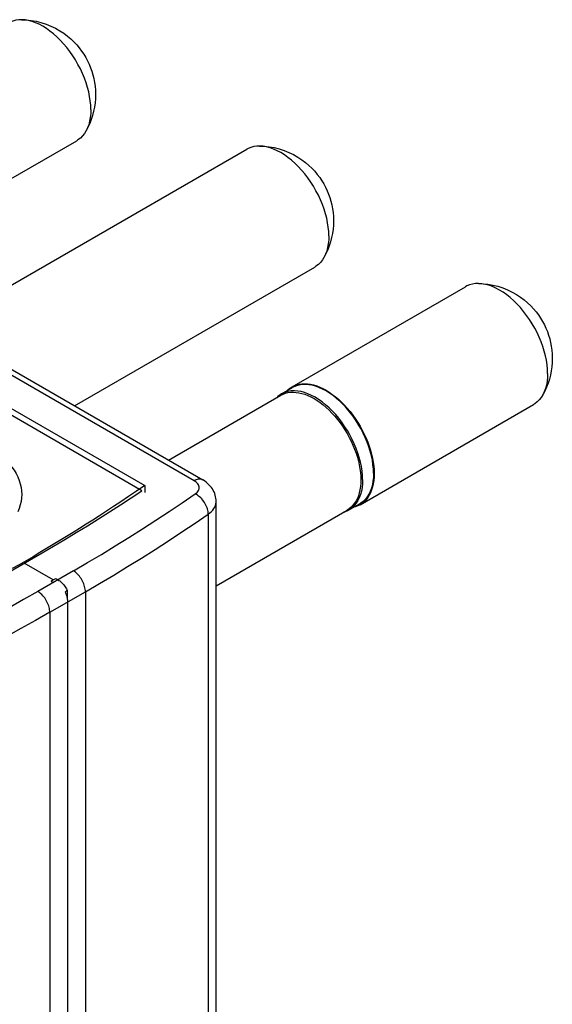
# Model space of a CAD drawing. Units: millimetres. Extents: x 116 to 181, y -29 to 228.
# Drawn here: x 166 to 181, y 199 to 228 of the extents above; entities that cross this region are included whole.
import ezdxf

# ---------------------------------------------------------------- set-up
doc = ezdxf.new("R2010")
doc.units = ezdxf.units.MM
doc.header["$LTSCALE"] = 16.335
doc.layers.get('0').update_dxf_attribs({"linetype": 'CONTINUOUS'})
doc.layers.add('ASSI', color=7, linetype='CONTINUOUS')

msp = doc.modelspace()

# ---------------------------------------------------------------- linework, layer by layer
at = {"color": 253, "linetype": 'CONTINUOUS'}
for p, q in [((170.856, 214.183), (149.622, 226.444)), ((171.27, 213.201), (171.27, 193.034)), ((167.303, 211.532), (166.256, 210.927)), ((166.61, 210.315), (167.656, 210.919)), ((167.656, 210.919), (167.656, 190.753)), ((166.61, 210.315), (166.61, 190.148))]:
    msp.add_line(p, q, dxfattribs=at)
at = {"color": 7, "linetype": 'CONTINUOUS'}
for p, q in [((149.872, 226.469), (171.106, 214.208)), ((169.319, 213.888), (149.11, 225.557)), ((149.379, 225.604), (169.402, 214.043)), ((162.3, 221.236), (167.402, 224.182)), ((163.335, 218.695), (172.403, 223.931)), ((167.334, 216.386), (174.403, 220.467)), ((173.734, 216.943), (178.837, 219.889)), ((173.424, 216.735), (173.747, 216.921)), ((173.671, 216.901), (173.734, 216.943)), ((173.734, 216.943), (173.802, 216.977)), ((173.785, 216.941), (173.747, 216.921)), ((173.32, 216.66), (173.284, 216.625)), ((173.388, 216.712), (173.32, 216.66)), ((173.424, 216.735), (173.388, 216.712)), ((173.406, 216.695), (173.472, 216.729)), ((173.462, 216.755), (173.424, 216.735)), ((175.735, 213.479), (180.837, 216.425)), ((176.146, 214.504), (176.149, 214.394)), ((169.402, 214.043), (169.402, 213.841)), ((169.005, 213.679), (169.319, 213.888)), ((171.503, 193.404), (171.503, 213.571)), ((175.399, 213.314), (175.722, 213.5)), ((175.735, 213.479), (175.667, 213.445)), ((175.758, 213.523), (175.722, 213.501)), ((175.798, 213.52), (175.735, 213.479)), ((175.282, 213.261), (175.234, 213.248)), ((175.361, 213.294), (175.282, 213.261)), ((175.418, 213.358), (175.356, 213.318)), ((175.399, 213.314), (175.361, 213.294)), ((165.337, 211.458), (166.384, 212.062)), ((166.516, 212.186), (166.317, 212.068)), ((166.709, 211.27), (165.86, 211.76)), ((166.709, 211.27), (166.651, 211.222)), ((166.709, 211.189), (166.651, 211.222)), ((166.709, 211.27), (166.792, 211.304)), ((166.792, 211.304), (166.85, 211.27)), ((167.062, 210.903), (167.082, 210.925)), ((167.082, 210.925), (167.101, 210.947)), ((167.101, 210.947), (167.121, 210.969)), ((167.121, 210.969), (167.121, 210.731)), ((167.133, 210.617), (167.133, 190.45))]:
    msp.add_line(p, q, dxfattribs=at)
for points in [[(165.78, 227.74), (165.695, 227.737), (165.606, 227.724), (165.521, 227.7), (165.44, 227.667), (165.402, 227.646)], [(167.817, 225.098), (167.813, 225.222), (167.801, 225.35), (167.781, 225.482), (167.754, 225.615), (167.719, 225.751), (167.677, 225.887), (167.627, 226.024), (167.571, 226.16), (167.508, 226.294), (167.439, 226.426), (167.364, 226.556), (167.284, 226.682), (167.199, 226.804), (167.109, 226.92), (167.016, 227.031), (166.919, 227.136), (166.819, 227.234), (166.717, 227.325), (166.613, 227.407), (166.508, 227.482), (166.402, 227.547), (166.297, 227.604), (166.192, 227.651), (166.088, 227.688), (165.985, 227.715), (165.886, 227.733), (165.78, 227.74)], [(165.78, 227.74), (165.918, 227.734), (166.059, 227.719), (166.204, 227.694), (166.351, 227.658), (166.499, 227.61), (166.641, 227.554), (166.776, 227.489), (166.904, 227.416), (167.022, 227.339), (167.13, 227.257), (167.229, 227.173), (167.32, 227.086), (167.402, 226.998), (167.478, 226.908), (167.547, 226.816), (167.61, 226.722), (167.668, 226.625), (167.721, 226.527), (167.767, 226.428), (167.809, 226.326), (167.846, 226.222), (167.877, 226.117), (167.904, 226.009), (167.925, 225.897), (167.941, 225.782), (167.951, 225.663), (167.954, 225.54)], [(167.954, 225.54), (167.951, 225.417), (167.94, 225.293), (167.923, 225.169), (167.898, 225.047), (167.867, 224.925), (167.828, 224.805), (167.783, 224.688), (167.731, 224.574), (167.672, 224.463)], [(167.817, 225.098), (167.813, 224.978), (167.801, 224.864), (167.781, 224.755), (167.754, 224.653), (167.719, 224.558), (167.672, 224.463)], [(167.672, 224.463), (167.627, 224.391), (167.571, 224.32), (167.508, 224.258), (167.439, 224.205), (167.402, 224.182)], [(172.781, 224.025), (172.696, 224.022), (172.606, 224.008), (172.521, 223.985), (172.441, 223.951), (172.403, 223.931)], [(172.781, 224.025), (172.918, 224.019), (173.06, 224.004), (173.204, 223.978), (173.352, 223.942), (173.499, 223.895), (173.641, 223.838), (173.776, 223.773), (173.904, 223.701), (174.022, 223.623), (174.13, 223.542), (174.229, 223.457), (174.32, 223.371), (174.402, 223.283), (174.478, 223.192), (174.547, 223.101), (174.61, 223.006), (174.669, 222.91), (174.721, 222.812), (174.768, 222.712), (174.809, 222.611), (174.846, 222.507), (174.878, 222.402), (174.904, 222.293), (174.925, 222.182), (174.941, 222.067), (174.951, 221.948), (174.955, 221.825)], [(174.817, 221.383), (174.813, 221.507), (174.801, 221.635), (174.781, 221.766), (174.754, 221.9), (174.719, 222.036), (174.677, 222.172), (174.627, 222.308), (174.571, 222.444), (174.508, 222.579), (174.439, 222.711), (174.365, 222.841), (174.284, 222.967), (174.199, 223.088), (174.11, 223.205), (174.016, 223.316), (173.919, 223.421), (173.82, 223.519), (173.717, 223.609), (173.613, 223.692), (173.508, 223.766), (173.403, 223.832), (173.297, 223.888), (173.192, 223.935), (173.088, 223.973), (172.986, 224), (172.886, 224.017), (172.781, 224.025)], [(174.955, 221.825), (174.951, 221.701), (174.941, 221.578), (174.923, 221.454), (174.899, 221.331), (174.867, 221.21), (174.828, 221.09), (174.783, 220.973), (174.731, 220.859), (174.673, 220.748)], [(174.817, 221.383), (174.813, 221.263), (174.801, 221.148), (174.781, 221.04), (174.754, 220.937), (174.719, 220.842), (174.673, 220.748)], [(174.673, 220.748), (174.627, 220.675), (174.571, 220.605), (174.508, 220.543), (174.439, 220.49), (174.403, 220.467)], [(179.215, 219.983), (179.13, 219.98), (179.041, 219.966), (178.956, 219.943), (178.875, 219.91), (178.837, 219.889)], [(179.215, 219.983), (179.353, 219.977), (179.494, 219.962), (179.639, 219.937), (179.786, 219.9), (179.934, 219.853), (180.076, 219.796), (180.211, 219.731), (180.339, 219.659), (180.457, 219.581), (180.565, 219.5), (180.664, 219.415), (180.755, 219.329), (180.837, 219.241), (180.913, 219.15), (180.982, 219.059), (181.045, 218.964), (181.103, 218.868), (181.156, 218.77), (181.202, 218.67), (181.244, 218.569), (181.281, 218.465), (181.312, 218.36), (181.339, 218.251), (181.36, 218.14), (181.376, 218.025), (181.386, 217.906), (181.389, 217.783)], [(181.252, 217.341), (181.248, 217.465), (181.236, 217.593), (181.216, 217.724), (181.189, 217.858), (181.154, 217.994), (181.112, 218.13), (181.062, 218.266), (181.006, 218.402), (180.943, 218.537), (180.874, 218.669), (180.799, 218.799), (180.719, 218.925), (180.634, 219.046), (180.544, 219.163), (180.451, 219.274), (180.354, 219.379), (180.254, 219.477), (180.152, 219.567), (180.048, 219.65), (179.943, 219.724), (179.837, 219.79), (179.732, 219.847), (179.627, 219.894), (179.523, 219.931), (179.421, 219.958), (179.321, 219.976), (179.215, 219.983)], [(181.389, 217.783), (181.386, 217.659), (181.375, 217.536), (181.358, 217.412), (181.333, 217.289), (181.302, 217.168), (181.263, 217.048), (181.218, 216.931), (181.166, 216.817), (181.107, 216.706)], [(181.252, 217.341), (181.248, 217.221), (181.236, 217.106), (181.216, 216.998), (181.189, 216.896), (181.154, 216.8), (181.107, 216.706)], [(173.593, 216.832), (173.613, 216.853), (173.671, 216.901)], [(176.131, 214.404), (176.127, 214.528), (176.115, 214.655), (176.096, 214.784), (176.069, 214.915), (176.034, 215.05), (175.993, 215.184), (175.944, 215.319), (175.888, 215.453), (175.826, 215.586), (175.758, 215.716), (175.684, 215.845), (175.605, 215.969), (175.521, 216.089), (175.433, 216.204), (175.34, 216.314), (175.245, 216.417), (175.146, 216.514), (175.045, 216.603), (174.943, 216.685), (174.839, 216.759), (174.735, 216.823), (174.63, 216.879), (174.526, 216.926), (174.424, 216.962), (174.323, 216.989), (174.224, 217.006), (174.129, 217.014), (174.036, 217.01), (173.948, 216.997), (173.864, 216.974), (173.785, 216.941)], [(173.802, 216.977), (173.874, 217.003), (173.949, 217.022), (174.027, 217.033), (174.109, 217.036), (174.193, 217.032), (174.28, 217.02), (174.369, 216.999), (174.459, 216.972), (174.55, 216.936), (174.642, 216.894), (174.735, 216.844), (174.827, 216.787), (174.919, 216.723), (175.01, 216.653), (175.1, 216.577), (175.189, 216.494), (175.276, 216.407), (175.36, 216.314), (175.442, 216.217), (175.52, 216.115), (175.595, 216.009), (175.667, 215.9), (175.735, 215.788), (175.798, 215.674), (175.857, 215.557), (175.91, 215.439), (175.959, 215.32), (176.003, 215.201), (176.041, 215.081), (176.074, 214.963), (176.101, 214.845), (176.122, 214.729), (176.137, 214.615), (176.146, 214.504)], [(175.808, 214.218), (175.804, 214.341), (175.793, 214.467), (175.773, 214.597), (175.746, 214.729), (175.712, 214.863), (175.67, 214.998), (175.621, 215.132), (175.565, 215.267), (175.503, 215.399), (175.435, 215.53), (175.361, 215.658), (175.282, 215.782), (175.198, 215.902), (175.11, 216.018), (175.018, 216.127), (174.922, 216.231), (174.823, 216.328), (174.722, 216.417), (174.62, 216.499), (174.516, 216.572), (174.412, 216.637), (174.307, 216.693), (174.203, 216.739), (174.101, 216.776), (174, 216.803), (173.901, 216.82), (173.806, 216.827), (173.713, 216.824), (173.625, 216.811), (173.541, 216.788), (173.462, 216.755)], [(173.472, 216.729), (173.542, 216.754), (173.615, 216.773), (173.692, 216.784), (173.771, 216.787), (173.853, 216.782), (173.938, 216.77), (174.024, 216.751), (174.112, 216.724), (174.201, 216.689), (174.291, 216.647), (174.381, 216.599)], [(174.381, 216.599), (174.471, 216.543), (174.561, 216.481), (174.65, 216.413), (174.738, 216.338), (174.824, 216.258), (174.909, 216.173), (174.991, 216.082), (175.07, 215.987), (175.147, 215.888), (175.22, 215.785), (175.29, 215.679), (175.356, 215.57), (175.418, 215.458), (175.475, 215.344), (175.527, 215.229), (175.575, 215.113), (175.618, 214.997), (175.655, 214.88), (175.687, 214.765), (175.713, 214.65), (175.733, 214.536), (175.748, 214.425), (175.757, 214.316), (175.76, 214.211)], [(181.107, 216.706), (181.062, 216.634), (181.006, 216.563), (180.943, 216.501), (180.874, 216.448), (180.837, 216.425)], [(176.131, 214.404), (176.127, 214.285), (176.115, 214.172), (176.096, 214.066), (176.069, 213.965), (176.034, 213.871), (175.993, 213.785), (175.944, 213.706), (175.888, 213.636), (175.826, 213.575), (175.758, 213.523)], [(176.149, 214.394), (176.146, 214.289), (176.137, 214.188), (176.122, 214.091), (176.101, 214), (176.074, 213.913), (176.041, 213.832), (176.003, 213.756), (175.959, 213.687), (175.91, 213.625), (175.857, 213.569), (175.798, 213.52)], [(169.402, 214.043), (169.161, 213.878), (168.928, 213.719), (168.702, 213.567), (168.486, 213.424), (168.278, 213.287), (168.074, 213.154), (167.875, 213.026), (167.68, 212.903), (167.487, 212.781), (167.294, 212.661), (167.103, 212.542), (166.909, 212.424), (166.713, 212.305), (166.516, 212.186)], [(171.503, 213.571), (171.501, 213.618), (171.496, 213.666), (171.487, 213.713), (171.475, 213.76), (171.46, 213.806), (171.441, 213.852), (171.418, 213.897), (171.392, 213.941), (171.363, 213.984), (171.329, 214.026), (171.292, 214.066), (171.251, 214.105), (171.206, 214.141), (171.158, 214.176), (171.106, 214.208)], [(175.76, 214.211), (175.757, 214.108), (175.748, 214.01), (175.733, 213.915), (175.713, 213.826), (175.687, 213.741), (175.655, 213.662), (175.618, 213.588), (175.575, 213.521), (175.527, 213.46), (175.475, 213.406), (175.418, 213.358)], [(175.808, 214.218), (175.804, 214.1), (175.793, 213.987), (175.773, 213.879), (175.746, 213.779), (175.712, 213.685), (175.67, 213.598)], [(166.384, 212.062), (166.721, 212.259), (167.056, 212.457), (167.388, 212.657), (167.717, 212.858), (168.044, 213.061), (168.367, 213.266), (168.687, 213.472), (169.005, 213.679)], [(175.67, 213.598), (175.621, 213.52), (175.565, 213.45), (175.503, 213.389), (175.435, 213.336), (175.399, 213.314)], [(175.667, 213.445), (175.595, 213.418), (175.568, 213.411)], [(166.317, 212.068), (166.116, 211.95), (165.914, 211.832)], [(165.914, 211.832), (165.711, 211.715), (165.507, 211.599)], [(166.85, 211.27), (166.876, 211.254), (166.902, 211.236), (166.927, 211.217), (166.951, 211.195), (166.976, 211.171), (166.999, 211.146), (167.022, 211.12), (167.044, 211.092), (167.065, 211.062), (167.085, 211.032), (167.103, 211.001), (167.121, 210.969)], [(167.062, 210.903), (167.077, 210.87), (167.09, 210.838), (167.101, 210.806), (167.111, 210.773), (167.119, 210.741)], [(167.119, 210.741), (167.125, 210.709), (167.129, 210.678), (167.132, 210.647), (167.133, 210.617)]]:
    msp.add_lwpolyline(points, dxfattribs=at)
at = {"color": 253, "linetype": 'CONTINUOUS'}
for points in [[(164.782, 215.18), (164.906, 215.104), (165.022, 215.025), (165.131, 214.944), (165.233, 214.858), (165.327, 214.77), (165.412, 214.679), (165.489, 214.585), (165.558, 214.49), (165.618, 214.392), (165.669, 214.293), (165.71, 214.192), (165.743, 214.09), (165.766, 213.988), (165.78, 213.884), (165.785, 213.781), (165.78, 213.677), (165.766, 213.574), (165.743, 213.472), (165.71, 213.37), (165.668, 213.269)], [(171.106, 214.208), (171.083, 214.219), (171.059, 214.227), (171.033, 214.231), (171.006, 214.231), (170.977, 214.229), (170.948, 214.222), (170.917, 214.213), (170.887, 214.2), (170.856, 214.183)], [(170.886, 213.794), (170.916, 213.817), (170.942, 213.841), (170.963, 213.867), (170.98, 213.893), (170.992, 213.921), (171, 213.949), (171.002, 213.978), (171, 214.007), (170.993, 214.035), (170.981, 214.062), (170.965, 214.089), (170.944, 214.115), (170.919, 214.139), (170.889, 214.162), (170.856, 214.183)], [(167.303, 211.532), (167.718, 211.774), (168.129, 212.018), (168.536, 212.265), (168.939, 212.514), (169.337, 212.766), (169.731, 213.02), (170.12, 213.276), (170.505, 213.534), (170.886, 213.794)], [(171.27, 213.201), (171.268, 213.237), (171.264, 213.275), (171.257, 213.313), (171.247, 213.352), (171.234, 213.391), (171.218, 213.43), (171.2, 213.468), (171.18, 213.507), (171.157, 213.544), (171.133, 213.58), (171.106, 213.614), (171.078, 213.647), (171.048, 213.678), (171.017, 213.706), (170.986, 213.732), (170.953, 213.756), (170.92, 213.776), (170.886, 213.794)], [(171.27, 213.201), (171.32, 213.238), (171.365, 213.278), (171.403, 213.32), (171.436, 213.364), (171.462, 213.409), (171.482, 213.455), (171.495, 213.502), (171.502, 213.549), (171.503, 213.571)], [(167.656, 210.919), (168.075, 211.164), (168.49, 211.41), (168.9, 211.659), (169.306, 211.91), (169.707, 212.164), (170.105, 212.42), (170.498, 212.678), (170.886, 212.938), (171.27, 213.201)], [(167.656, 210.919), (167.655, 210.956), (167.651, 210.993), (167.644, 211.032), (167.635, 211.071), (167.623, 211.111), (167.609, 211.151), (167.592, 211.19), (167.574, 211.23), (167.553, 211.268), (167.53, 211.305), (167.506, 211.341), (167.48, 211.375), (167.452, 211.407), (167.424, 211.437), (167.394, 211.465), (167.364, 211.49), (167.334, 211.512), (167.303, 211.532)], [(166.256, 210.927), (165.837, 210.688), (165.413, 210.45), (164.986, 210.216), (164.554, 209.983), (164.119, 209.753), (163.679, 209.526), (163.236, 209.301), (162.789, 209.078), (162.338, 208.858)], [(166.61, 210.315), (166.609, 210.351), (166.604, 210.389), (166.598, 210.428), (166.589, 210.467), (166.577, 210.507), (166.563, 210.547), (166.546, 210.586), (166.527, 210.625), (166.506, 210.664), (166.484, 210.701), (166.459, 210.737), (166.433, 210.771), (166.406, 210.803), (166.377, 210.833), (166.348, 210.861), (166.318, 210.886), (166.287, 210.908), (166.256, 210.927)], [(166.61, 210.315), (166.187, 210.073), (165.76, 209.834), (165.329, 209.597), (164.894, 209.363), (164.454, 209.131), (164.011, 208.901), (163.564, 208.675), (163.113, 208.45), (162.659, 208.229)]]:
    msp.add_lwpolyline(points, dxfattribs=at)
at = {"layer": 'ASSI', "color": 7, "linetype": 'CONTINUOUS'}
for p, q in [((170.102, 214.788), (173.406, 216.695)), ((171.503, 211.093), (175.356, 213.318))]:
    msp.add_line(p, q, dxfattribs=at)

doc.saveas('drawing.dxf')
